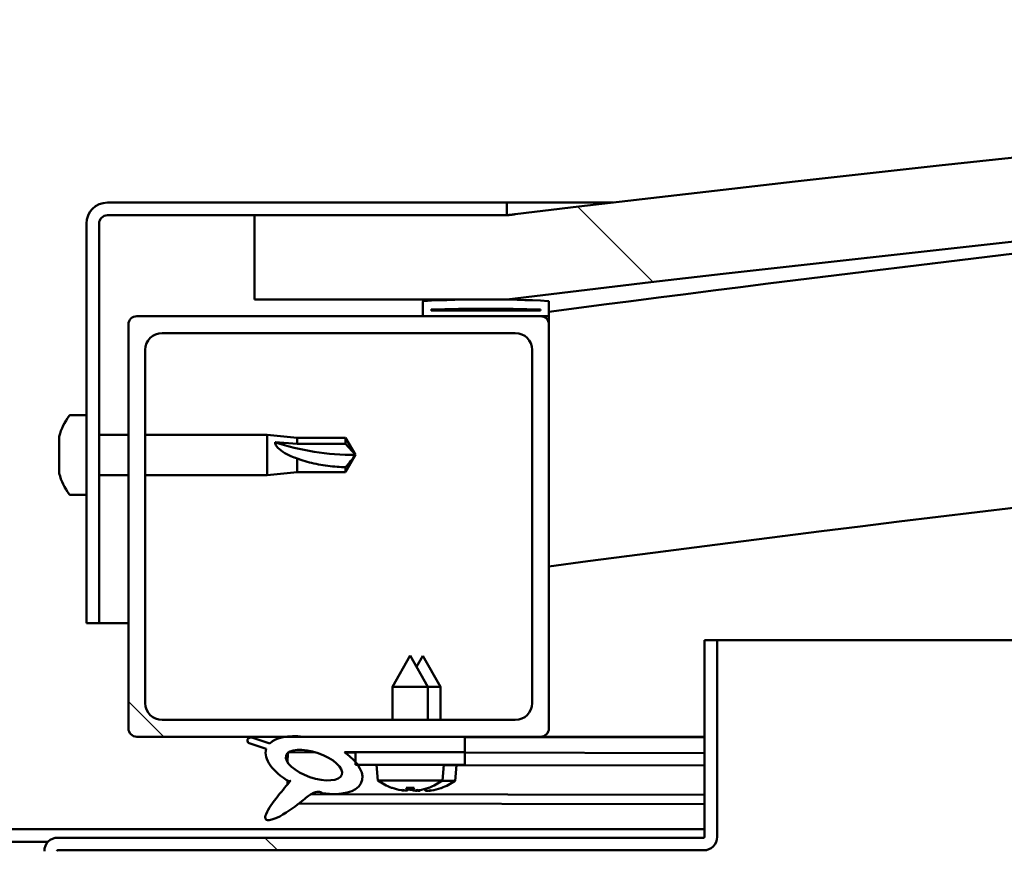
# Model space of a CAD drawing. Units: millimetres. Extents: x -6197 to 24198, y 3199 to 8837.
# Drawn here: x 6452 to 6569, y 7437 to 7535 of the extents above; entities that cross this region are included whole.
import ezdxf

# ---------------------------------------------------------------- set-up
doc = ezdxf.new("R2010")
doc.units = ezdxf.units.MM
doc.header["$LTSCALE"] = 25
doc.layers.add('Hatch (ISO)', color=7, linetype='Continuous', lineweight=18)
doc.layers.add('Visible (ISO)', color=7, linetype='Continuous', lineweight=50)
pattern_1 = [(135.00021045915, (0, 0), (-56.12639459178696, -56.12680692082017), [])]

msp = doc.modelspace()

# ---------------------------------------------------------------- hatches: boundary and pattern name
at = {"layer": 'Hatch (ISO)'}
h = msp.add_hatch(dxfattribs=at)
h.set_pattern_fill('ANSI31', color=256, scale=635, angle=90.00021045915, style=0)
h.set_pattern_definition(pattern_1)
edge = h.paths.add_edge_path()
edge.add_line((6480.137407149429, 7502.156404786421), (6510.137407149429, 7502.156404786421))
edge.add_ellipse((7060.137407149476, 2935.323071453159), major_axis=(-550.0000000000457, 4566.833333333263), ratio=1, start_angle=346.26547855019766, end_angle=360, ccw=False)
edge.add_line((7610.137407149436, 7502.156404786433), (7640.137407149476, 7502.156404786431))
edge.add_line((7640.137407149477, 7502.156404786431), (7640.137407149445, 7512.156404786233))
edge.add_line((7640.137407149445, 7512.156404786232), (7610.137407149438, 7512.156404786429))
edge.add_ellipse((7060.137407149474, 2945.323071453177), major_axis=(549.9999999999637, 4566.833333333256), ratio=1, start_angle=0, end_angle=13.73452144980234)
edge.add_line((6510.137407149436, 7512.156404786422), (6480.137407149437, 7512.156404786422))
edge.add_line((6480.137407149437, 7512.156404786421), (6480.137407149429, 7502.156404786421))
h = msp.add_hatch(dxfattribs=at)
h.set_pattern_fill('ANSI31', color=256, scale=635, angle=105.00024553567, style=0)
h.set_pattern_definition([(150.00024553567, (0, 0), (-39.68720541755146, -68.74093650180419), [])])
edge = h.paths.add_edge_path()
edge.add_line((6510.137407149705, 7513.65640478675), (6462.637407149705, 7513.656404786753))
edge.add_ellipse((6462.637407149705, 7511.156404786753), major_axis=(1.443289932012704e-13, 2.5), ratio=1, start_angle=4.732665366017713e-12, end_angle=90.00000000000006)
edge.add_line((6460.137407149705, 7511.156404786753), (6460.137407149703, 7463.656404786753))
edge.add_line((6460.137407149703, 7463.656404786754), (6461.637407149702, 7463.656404786754))
edge.add_line((6461.637407149702, 7463.656404786753), (6461.637407149705, 7511.156404786754))
edge.add_ellipse((6462.637407149705, 7511.156404786753), major_axis=(-0.9999999999999996, 5.88973314563645e-14), ratio=1, start_angle=269.9999999999998, end_angle=359.99999999996675, ccw=False)
edge.add_line((6462.637407149705, 7512.156404786753), (6480.137407149438, 7512.156404786752))
edge.add_line((6480.137407149437, 7512.156404786752), (6510.137407149705, 7512.15640478675))
edge.add_line((6510.137407149706, 7512.15640478675), (6510.137407149705, 7513.65640478675))
h = msp.add_hatch(dxfattribs=at)
h.set_pattern_fill('ANSI31', color=256, scale=635, angle=14.999977780745, style=0)
h.set_pattern_definition([(59.99997778074501, (0, 0), (-68.7407510346056, 39.6875266576083), [])])
edge = h.paths.add_edge_path()
edge.add_ellipse((6500.237407149951, 7500.256404786771), major_axis=(-0.1000000000000512, -6.455391776686278e-14), ratio=1, start_angle=3.724429531972951e-12, end_angle=89.99999999996302)
edge.add_line((6500.237407149951, 7500.15640478677), (6514.137407149699, 7500.156404786769))
edge.add_line((6514.137407149699, 7500.156404786769), (6515.037407149951, 7500.156404786769))
edge.add_ellipse((6515.037407149951, 7500.25640478677), major_axis=(-5.706546346577323e-15, -0.1000000000000704), ratio=1, start_angle=1.152124127813344e-10, end_angle=89.99999999996257)
edge.add_line((6515.137407149951, 7500.256404786769), (6515.137407149951, 7501.861567590205))
edge.add_ellipse((6515.037407149951, 7501.861567590205), major_axis=(0.1000000000000512, 5.119238366549217e-14), ratio=1, start_angle=1.138002465025565e-11, end_angle=86.98357553496528)
edge.add_ellipse((6507.637407149943, 7361.431404786767), major_axis=(7.405262222230165, 140.5300242525429), ratio=1, start_angle=0, end_angle=6.032848930038712)
edge.add_ellipse((6500.237407149951, 7501.861567590207), major_axis=(-0.005262222222194158, 0.09986144910473206), ratio=1, start_angle=0, end_angle=86.9835755349579)
edge.add_line((6500.13740714995, 7501.861567590207), (6500.13740714995, 7500.25640478677))
edge = h.paths.add_edge_path(flags=0)
edge.add_ellipse((6507.637407149939, 7289.741993225837), major_axis=(-6.499999999988002, 211.200000000014), ratio=1, start_angle=356.4743840136716, end_angle=360)
edge.add_line((6501.137407149952, 7500.941993225851), (6501.137407149952, 7500.84199322585))
edge.add_line((6501.137407149951, 7500.84199322585), (6514.137407149951, 7500.841993225851))
edge.add_line((6514.137407149951, 7500.841993225851), (6514.137407149952, 7500.94199322585))
edge = h.paths.add_edge_path()
edge.add_ellipse((7612.637407149944, 7361.4314047867), major_axis=(7.405262222230131, 140.5300242525477), ratio=1, start_angle=0, end_angle=6.032848930038546)
edge.add_ellipse((7605.237407149952, 7501.861567590143), major_axis=(-0.005262222222185279, 0.09986144910467903), ratio=1, start_angle=0, end_angle=86.98357553500206)
edge.add_line((7605.137407149952, 7501.861567590143), (7605.137407149952, 7500.256404786707))
edge.add_ellipse((7605.237407149952, 7500.256404786706), major_axis=(-0.1000000000000001, 4.662936703425661e-15), ratio=1, start_angle=0, end_angle=90.00000000000264)
edge.add_line((7605.237407149952, 7500.156404786707), (7606.137407149942, 7500.156404786707))
edge.add_line((7606.137407149942, 7500.156404786707), (7620.037407149952, 7500.156404786707))
edge.add_ellipse((7620.037407149951, 7500.256404786705), major_axis=(-5.756506382681435e-15, -0.09999999999999999), ratio=1, start_angle=7.361075754779163e-10, end_angle=90.00000000000331)
edge.add_line((7620.13740714995, 7500.256404786705), (7620.13740714995, 7501.861567590143))
edge.add_ellipse((7620.037407149952, 7501.861567590143), major_axis=(0.1000000000000093, -2.09832151654174e-15), ratio=1, start_angle=4.193243292041501e-11, end_angle=86.98357553507714)
edge = h.paths.add_edge_path(flags=0)
edge.add_ellipse((7612.637407149939, 7289.741993225775), major_axis=(-6.499999999987869, 211.2000000000124), ratio=1, start_angle=356.4743840136716, end_angle=360)
edge.add_line((7606.137407149951, 7500.941993225788), (7606.137407149951, 7500.841993225788))
edge.add_line((7606.137407149952, 7500.841993225788), (7619.137407149952, 7500.841993225788))
edge.add_line((7619.137407149951, 7500.841993225788), (7619.137407149951, 7500.941993225788))
h = msp.add_hatch(dxfattribs=at)
h.set_pattern_fill('ANSI31', color=256, scale=635, angle=90.00021045915, style=0)
h.set_pattern_definition(pattern_1)
edge = h.paths.add_edge_path()
edge.add_line((6466.137407149698, 7450.156404786772), (6483.761263670369, 7450.156404786771))
edge.add_line((6483.761263670369, 7450.156404786772), (6485.920196311972, 7450.156404786771))
edge.add_line((6485.920196311971, 7450.156404786771), (6505.137407149694, 7450.156404786771))
edge.add_line((6505.137407149694, 7450.156404786771), (6514.137407149698, 7450.15640478677))
edge.add_ellipse((6514.137407149698, 7451.156404786771), major_axis=(-6.239453398393333e-14, -0.9999999999999927), ratio=1, start_angle=1.526666247102488e-12, end_angle=89.9999999999995)
edge.add_line((6515.137407149698, 7451.156404786771), (6515.137407149701, 7499.156404786771))
edge.add_ellipse((6514.1374071497, 7499.15640478677), major_axis=(1.000000000000006, -5.029310301551986e-14), ratio=1, start_angle=1.511399584631463e-11, end_angle=89.99999999999984)
edge.add_line((6514.1374071497, 7500.15640478677), (6500.237407149951, 7500.156404786771))
edge.add_line((6500.237407149952, 7500.156404786771), (6466.137407149701, 7500.156404786772))
edge.add_ellipse((6466.1374071497, 7499.156404786772), major_axis=(7.122080702970293e-14, 0.9999999999999881), ratio=1, start_angle=0, end_angle=90)
edge.add_line((6465.1374071497, 7499.156404786772), (6465.137407149698, 7451.156404786772))
edge.add_ellipse((6466.137407149698, 7451.156404786772), major_axis=(-1.000000000000023, 3.586020369539338e-14), ratio=1, start_angle=1.221332997681991e-11, end_angle=90.00000000000206)
edge = h.paths.add_edge_path(flags=0)
edge.add_line((6469.1374071497, 7498.156404786772), (6511.1374071497, 7498.15640478677))
edge.add_ellipse((6511.1374071497, 7496.156404786771), major_axis=(1.203481758693675e-13, 2.00000000000001), ratio=1, start_angle=269.9999999999994, end_angle=359.99999999998715, ccw=False)
edge.add_line((6513.1374071497, 7496.156404786771), (6513.137407149698, 7454.156404786771))
edge.add_ellipse((6511.137407149698, 7454.15640478677), major_axis=(2.000000000000002, -1.071365218763277e-13), ratio=1, start_angle=270, end_angle=360.00000000000307, ccw=False)
edge.add_line((6511.137407149698, 7452.15640478677), (6469.137407149698, 7452.156404786771))
edge.add_ellipse((6469.137407149698, 7454.156404786772), major_axis=(-1.247890679678683e-13, -2.000000000000012), ratio=1, start_angle=269.9999999999995, end_angle=360.0000000000036, ccw=False)
edge.add_line((6467.137407149698, 7454.156404786772), (6467.137407149702, 7496.156404786772))
edge.add_ellipse((6469.1374071497, 7496.156404786772), major_axis=(-2.000000000000002, 1.250111125727927e-13), ratio=1, start_angle=270.0000000000036, end_angle=360.0000000000036, ccw=False)
h = msp.add_hatch(dxfattribs=at)
h.set_pattern_fill('ANSI31', color=256, scale=635, angle=90.00021045915, style=0)
h.set_pattern_definition(pattern_1)
edge = h.paths.add_edge_path()
edge.add_line((6533.63740714994, 7461.656404786772), (6533.637407149939, 7438.256404786772))
edge.add_ellipse((6533.537407149938, 7438.256404786773), major_axis=(0.1000000000000068, -2.331801418620373e-13), ratio=1, start_angle=270.00000000004195, end_angle=359.99999999968577, ccw=False)
edge.add_line((6533.537407149938, 7438.156404786772), (6456.737407149938, 7438.156404786778))
edge.add_ellipse((6456.737407149939, 7436.556404786777), major_axis=(1.017852468976345e-13, 1.600000000000003), ratio=1, start_angle=2.559074296705544e-11, end_angle=89.99999999999984)
edge.add_line((6455.137407149939, 7436.556404786777), (6455.137407149937, 7408.156404786778))
edge.add_line((6455.137407149937, 7408.156404786779), (6456.637407149937, 7408.156404786779))
edge.add_line((6456.637407149938, 7408.156404786779), (6456.637407149939, 7436.556404786778))
edge.add_ellipse((6456.737407149939, 7436.556404786777), major_axis=(-0.099999999999989, -2.242650509742569e-15), ratio=1, start_angle=269.9999999999885, end_angle=359.9999999997341, ccw=False)
edge.add_line((6456.737407149939, 7436.656404786778), (6495.137407149948, 7436.656404786776))
edge.add_line((6495.137407149948, 7436.656404786776), (6515.137407149948, 7436.656404786774))
edge.add_line((6515.137407149948, 7436.656404786774), (6533.537407149939, 7436.656404786773))
edge.add_ellipse((6533.537407149938, 7438.256404786773), major_axis=(-2.528643960886278e-13, -1.600000000000014), ratio=1, start_angle=3.966151687785009e-12, end_angle=89.99999999999761)
edge.add_line((6535.137407149939, 7438.256404786772), (6535.13740714994, 7461.656404786772))
edge.add_line((6535.13740714994, 7461.656404786773), (6533.637407149939, 7461.656404786772))
h = msp.add_hatch(dxfattribs=at)
h.set_pattern_fill('ANSI31', color=256, scale=635, angle=-14.999977780745, style=0)
h.set_pattern_definition([(30.000022219255, (0, 0), (-39.6875266576083, 68.7407510346056), [])])
edge = h.paths.add_edge_path()
edge.add_line((6505.137407149694, 7448.307629301879), (6505.137407149694, 7450.156404786768))
edge.add_line((6505.137407149694, 7450.156404786769), (6485.92019631197, 7450.15640478677))
edge.add_ellipse((6487.204381254398, 7446.785280243548), major_axis=(5.67199892279227, -1.956636966798733), ratio=0.5, start_angle=112.6781694935821, end_angle=136.5276338630928)
edge.add_ellipse((6487.204381254398, 7446.785280243548), major_axis=(5.67199892279227, -1.956636966798733), ratio=0.5, start_angle=136.5276338630928, end_angle=165.9415193355609)
edge.add_line((6481.939913791894, 7449.37221127179), (6479.789410223563, 7450.085468305891))
edge.add_spline(control_points=[(6479.789410223563, 7450.085468305891), (6479.704660143349, 7450.074138416786), (6479.614089844106, 7450.056165437605), (6479.482926794752, 7450.008294786604), (6479.432006977684, 7449.983753737225), (6479.361457002471, 7449.929101071455), (6479.336955757091, 7449.903781727989), (6479.300322652486, 7449.845442897444), (6479.2887559807, 7449.814550681529), (6479.276207895423, 7449.738999826185), (6479.279511014635, 7449.695678675615), (6479.304423012803, 7449.5827737554), (6479.33808283911, 7449.511763486432), (6479.374746754974, 7449.449217673741)], knot_values=[-0.0970148054307101, -0.0970148054307101, -0.0970148054307101, -0.0970148054307101, -0.07134729523241376, -0.07134729523241376, -0.0551955242549773, -0.0551955242549773, -0.04465376702837914, -0.04465376702837914, -0.03459415049948417, -0.03459415049948417, -0.0217499408512207, -0.0217499408512207, 0, 0, 0, 0], degree=3, periodic=0)
edge.add_line((6479.374746754974, 7449.449217673741), (6481.521359603097, 7448.708712940011))
edge.add_ellipse((6487.204381254398, 7446.785280243548), major_axis=(5.671998922792242, -1.956636966798724), ratio=0.5000000000021433, start_angle=180.6681541635753, end_angle=249.2058033567867)
edge.add_spline(control_points=[(6484.276159595811, 7444.828643276743), (6484.313218286936, 7444.861308086639), (6484.349454090001, 7444.892196121578), (6484.376588529907, 7444.911249624564), (6484.381646853582, 7444.914456309688), (6484.386530098704, 7444.916619046538), (6484.387739325697, 7444.917066221635), (6484.389219595445, 7444.917316513089), (6484.389682988466, 7444.917355416417), (6484.390352339244, 7444.917270970715), (6484.390591265833, 7444.917210172201), (6484.390987718848, 7444.917014150605), (6484.391145486911, 7444.916897492415), (6484.391428147845, 7444.916581651547), (6484.391535298917, 7444.916386411249), (6484.391725715061, 7444.915845467508), (6484.391761260771, 7444.915479757081), (6484.391747515756, 7444.914220313328), (6484.391465355363, 7444.913079012394), (6484.388672639049, 7444.905371511181), (6484.381200158869, 7444.893965989569), (6484.352654583176, 7444.854533110731), (6484.322533225619, 7444.817307987327), (6484.180186015491, 7444.644209247806), (6483.965406545496, 7444.396883342669), (6483.233058382627, 7443.531131113913), (6482.572639517177, 7442.730954832142), (6481.857582605306, 7441.667523336366), (6481.627908239397, 7441.289881078914), (6481.461228428584, 7440.860447605014), (6481.422364982388, 7440.736839893246), (6481.405548544, 7440.569563466808), (6481.405592424732, 7440.513973550804), (6481.424082518347, 7440.427554598024), (6481.43629309189, 7440.394620911395), (6481.473028560892, 7440.336485765786), (6481.495903197331, 7440.312725717616), (6481.55846205076, 7440.268894082018), (6481.59877401555, 7440.253176717069), (6481.709482970268, 7440.227237508522), (6481.785776726835, 7440.226658079107), (6482.277923751304, 7440.267327434447), (6482.873224115592, 7440.562016787204), (6484.159820369032, 7441.231642343156), (6485.185771195501, 7442.03871766274), (6486.229836714653, 7442.87472370011), (6486.601924079489, 7443.183027530349), (6487.083604463288, 7443.475636264532), (6487.229407746173, 7443.544083075015), (6487.49579479969, 7443.616229434263), (6487.61899548778, 7443.627251591024), (6487.899767099364, 7443.594712944257), (6488.056445279451, 7443.540973438535), (6488.229757341584, 7443.450374867723)], knot_values=[-0.6137988349323209, -0.6137988349323209, -0.6137988349323209, -0.6137988349323209, -0.6030876565353593, -0.6030876565353593, -0.6003824149838092, -0.6003824149838092, -0.5995620801285686, -0.5995620801285686, -0.5992318632780597, -0.5992318632780597, -0.5990463121827876, -0.5990463121827876, -0.5988939191924051, -0.5988939191924051, -0.5987224409206822, -0.5987224409206822, -0.5984556624144547, -0.5984556624144547, -0.5977582908135775, -0.5977582908135775, -0.5942329159970012, -0.5942329159970012, -0.5872692399458709, -0.5872692399458709, -0.5540675019846022, -0.5540675019846022, -0.4958802034698462, -0.4958802034698462, -0.4699112968035476, -0.4699112968035476, -0.4613201209614312, -0.4613201209614312, -0.4573465069392235, -0.4573465069392235, -0.4547217945179737, -0.4547217945179737, -0.4522123517734589, -0.4522123517734589, -0.4490189529449136, -0.4490189529449136, -0.4437208502360971, -0.4437208502360971, -0.4120816894438665, -0.4120816894438665, -0.2780809704557415, -0.2780809704557415, -0.1643392691905494, -0.1643392691905494, -0.1080740187139032, -0.1080740187139032, -0.05866911855716699, -0.05866911855716699, 0, 0, 0, 0], degree=3, periodic=0)
edge.add_ellipse((6487.204381254398, 7446.785280243548), major_axis=(5.671998922949244, -1.956636966852883), ratio=0.4999999999843128, start_angle=290.0481184309105, end_angle=394.9745527425718)
edge.add_ellipse((6487.204381254398, 7446.785280243548), major_axis=(5.671998922949244, -1.956636966852883), ratio=0.4999999999843128, start_angle=34.97455274257182, end_angle=40.79812009895362)
edge.add_ellipse((6487.204381254398, 7446.785280243548), major_axis=(5.671998922949244, -1.956636966852883), ratio=0.4999999999843128, start_angle=40.79812009895362, end_angle=60.82422066879857)
edge.add_line((6490.823624928144, 7448.30762930188), (6492.137407149716, 7448.30762930188))
edge.add_line((6492.137407149717, 7448.30762930188), (6505.137407149695, 7448.307629301879))
edge = h.paths.add_edge_path(flags=0)
edge.add_ellipse((6487.204381254398, 7446.785280243548), major_axis=(-3.308666038295492, 1.141371563965928), ratio=0.4285714285714286, start_angle=0, end_angle=360)
h = msp.add_hatch(dxfattribs=at)
h.set_pattern_fill('ANSI31', color=256, scale=635, style=0)
h.set_pattern_definition([(45, (0, 0), (-56.12660075668222, 56.12660075668222), [])])
h.paths.add_polyline_path([(6505.137407149714, 7446.807629301878), (6505.137407149714, 7448.307629301878), (6492.137407149716, 7448.307629301879), (6492.137407149716, 7447.157103827572), (6492.137407149716, 7446.807629301878), (6492.412839680843, 7446.807629301878)])

# ---------------------------------------------------------------- linework, layer by layer
at = {"layer": 'Visible (ISO)'}
for p, q in [((6510.137407149714, 7513.656404786751), (6462.637407149705, 7513.656404786754)), ((6510.137407149728, 7513.656404786729), (6522.738812065563, 7513.656404786729)), ((6510.137407149714, 7512.15640478675), (6510.137407149714, 7513.65640478675)), ((6462.637407149705, 7512.156404786753), (6510.137407149714, 7512.15640478675)), ((6510.137407149749, 7512.156404786679), (6480.137407149743, 7512.156404786673)), ((6480.137407149743, 7512.156404786672), (6480.137407149735, 7502.156404786671)), ((6460.137407149705, 7511.156404786754), (6460.137407149702, 7463.656404786746)), ((6461.637407149703, 7463.656404786746), (6461.637407149706, 7511.156404786753)), ((6480.137407149736, 7502.156404786671), (6510.137407149742, 7502.156404786671)), ((6500.137407149715, 7501.861567590207), (6500.137407149715, 7500.256404786771)), ((6515.137407149718, 7500.256404786769), (6515.137407149718, 7501.861567590205)), ((6501.137407149715, 7500.841993225851), (6501.137407149715, 7500.941993225852)), ((6514.137407154006, 7500.941993225808), (6501.137407149728, 7500.941993225808)), ((6514.137407149717, 7500.841993225851), (6501.137407149715, 7500.841993225851)), ((6514.137407149717, 7500.941993225851), (6514.137407149717, 7500.84199322585)), ((6514.137407149715, 7500.156404786769), (6466.137407149705, 7500.156404786771)), ((6500.237407149714, 7500.15640478677), (6515.037407149717, 7500.156404786768)), ((6515.137407149988, 7500.156404786727), (6515.037407149732, 7500.156404786727)), ((6515.137407149718, 7500.256404786911), (6515.137407149718, 7499.156404786911)), ((6465.137407149705, 7499.156404786772), (6465.137407149702, 7451.156404786765)), ((6515.137407149712, 7451.156404786762), (6515.137407149715, 7499.156404786769)), ((6469.137407149705, 7498.156404786772), (6511.137407149714, 7498.15640478677)), ((6467.137407149703, 7454.156404786766), (6467.137407149705, 7496.156404786772)), ((6513.137407149714, 7496.156404786769), (6513.137407149713, 7454.156404786762)), ((6458.251990825578, 7488.406404786656), (6460.137407149705, 7488.406404786656)), ((6456.897609385133, 7485.256259731809), (6456.897609385133, 7485.862534959608)), ((6461.637407149712, 7486.056404786656), (6465.137407149708, 7486.056404786656)), ((6467.137407149708, 7486.056404786656), (6481.637407149703, 7486.056404786655)), ((6481.637407149704, 7481.256404786654), (6481.637407149704, 7486.056404786654)), ((6485.207407149705, 7485.706404786655), (6481.637407149703, 7486.056404786656)), ((6485.207407149705, 7484.998893118547), (6485.207407149705, 7485.706404786653)), ((6485.207407149705, 7485.706404786655), (6490.953839097865, 7485.706404786654)), ((6490.953839097865, 7484.998893118546), (6490.953839097865, 7485.706404786653)), ((6492.137407149704, 7483.656404786654), (6490.953839097865, 7485.706404786653)), ((6456.897609385133, 7485.256259730587), (6456.897609385133, 7485.234082230908)), ((6456.897609385133, 7485.144669856958), (6456.897609385133, 7485.234082230908)), ((6456.897609385133, 7484.93235273803), (6456.897609385133, 7485.144669856959)), ((6456.897609385132, 7485.144669856959), (6456.910226932066, 7485.144669856959)), ((6456.897609385133, 7483.140807318056), (6456.897609385133, 7484.932352751923)), ((6482.563852438078, 7485.16861771707), (6485.207407149705, 7484.998893118547)), ((6485.207407149705, 7484.998893118547), (6490.953839097865, 7484.998893118547)), ((6490.953839097865, 7484.998893118546), (6492.137407149704, 7483.656404786654)), ((6456.897609385133, 7482.740535864196), (6456.897609385133, 7483.14080731845)), ((6485.207407149705, 7481.606404786654), (6485.207407149705, 7483.239055390814)), ((6492.137407149704, 7483.656404786654), (6490.953839097864, 7481.606404786654)), ((6456.897609385133, 7482.740535864195), (6456.897609385133, 7482.735781542228)), ((6456.897609385133, 7481.540952372903), (6456.897609385133, 7482.735781532203)), ((6490.953839097865, 7481.606404786654), (6490.953839097865, 7482.197791397009)), ((6456.897609385133, 7481.540952374518), (6456.897609385133, 7481.459833590854)), ((6456.897609385133, 7481.450274613705), (6456.897609385133, 7481.459833566935)), ((6461.637407149711, 7481.256404786655), (6465.137407149708, 7481.256404786655)), ((6467.137407149708, 7481.256404786655), (6481.637407149704, 7481.256404786654)), ((6485.207407149705, 7481.606404786654), (6481.637407149704, 7481.256404786654)), ((6485.207407149705, 7481.606404786654), (6490.953839097865, 7481.606404786654)), ((6458.251990825577, 7478.906404786656), (6460.137407149703, 7478.906404786656)), ((6460.137407149702, 7463.656404786746), (6461.637407149702, 7463.656404786746)), ((6465.137407149593, 7463.656404786722), (6461.637407149718, 7463.656404786722)), ((6533.637407149939, 7461.656404786772), (6533.637407149939, 7438.256404786773)), ((6535.13740714994, 7461.656404786773), (6533.63740714994, 7461.656404786772)), ((6535.137407149913, 7461.656404786734), (7131.585024722122, 7461.656404786696)), ((6535.137407149939, 7438.256404786774), (6535.13740714994, 7461.656404786773)), ((6498.637407149718, 7459.807629301878), (6496.537407149718, 7456.107629301878)), ((6498.637407149718, 7459.807629301878), (6500.737407149719, 7456.107629301878)), ((6500.15621600265, 7459.779206616822), (6499.403331692877, 7458.458143202274)), ((6500.15621600265, 7459.779206616822), (6502.249670215687, 7456.075499088153)), ((6500.737407149719, 7456.107629301878), (6496.537407149717, 7456.107629301878)), ((6496.537407149717, 7452.156404786771), (6496.537407149717, 7456.107629301878)), ((6500.737407149719, 7452.156404786773), (6500.737407149719, 7456.107629301877)), ((6502.249670215687, 7456.075499088154), (6500.73740714981, 7456.078173142892)), ((6502.242740288661, 7452.156404786859), (6502.249670215686, 7456.075499088153)), ((6511.137407149712, 7452.156404786763), (6469.137407149703, 7452.156404786765)), ((6466.137407149702, 7450.156404786765), (6514.137407149712, 7450.156404786762)), ((6479.374746754988, 7449.449217673741), (6481.521359603113, 7448.708712940011)), ((6481.939913791908, 7449.372211271791), (6479.789410223579, 7450.085468305891)), ((6505.137407149714, 7450.15640478677), (6485.920196311989, 7450.156404786771)), ((6505.137407149714, 7448.307629301879), (6505.137407149714, 7450.156404786769)), ((6505.137407149793, 7450.119159036829), (6533.637407149924, 7450.06876399527)), ((6533.637407149678, 7450.156404786721), (6514.137407149728, 7450.156404786723)), ((6526.123268731712, 7450.156404786722), (6533.637407149927, 7450.143117933464)), ((6484.070285549834, 7448.197086318043), (6484.068352413816, 7447.103836371206)), ((6484.206452822697, 7448.30739176037), (6487.388753546171, 7448.301764666433)), ((6490.823624928161, 7448.30762930188), (6505.137407149713, 7448.30762930188)), ((6490.840911595341, 7448.295660398069), (6492.137407149813, 7448.293367873602)), ((6505.137407149717, 7448.307629301877), (6492.137407149716, 7448.307629301878)), ((6492.137407149716, 7448.307629301878), (6492.137407149716, 7446.807629301878)), ((6505.137407149717, 7446.807629301878), (6505.137407149718, 7448.307629301878)), ((6505.137407149803, 7448.270380661662), (6533.637407149909, 7448.219985620104)), ((6505.137407149814, 7448.270380661662), (6533.637407149925, 7448.219985620104)), ((6492.137407149716, 7446.807629301878), (6505.137407149718, 7446.807629301878)), ((6494.798870533786, 7444.962094376994), (6494.637407149718, 7446.807629301876)), ((6502.47594376565, 7444.962094376994), (6502.637407149718, 7446.807629301876)), ((6502.634535309094, 7446.774804012444), (6533.637407149909, 7446.719983275082)), ((6503.968496084995, 7444.926907430115), (6504.133222573268, 7446.772153963079)), ((6484.064549474998, 7444.953153428054), (6484.063766359757, 7444.510276833558)), ((6502.47594376565, 7444.962094376995), (6494.798870533786, 7444.962094376995)), ((6503.968496084996, 7444.926907430116), (6502.431175587149, 7444.929625792585)), ((6486.853943701418, 7443.334875152405), (6533.637407149925, 7443.252150430135)), ((6496.496966452085, 7444.082765422724), (6496.514463326125, 7444.082765422724)), ((6497.927597371912, 7443.774142598984), (6497.929333156861, 7443.793982711717)), ((6498.165193105004, 7444.082765422724), (6499.109621194433, 7444.082765422724)), ((6498.334198445712, 7443.792486938803), (6498.359594522321, 7444.082765422724)), ((6498.940615853724, 7443.792486938803), (6498.915219777115, 7444.082765422724)), ((6499.347216927523, 7443.774142598984), (6499.345481142575, 7443.793982711717)), ((6499.418056212925, 7443.747000096904), (6499.419827077325, 7443.766837109328)), ((6499.824689088341, 7443.764625438012), (6499.830217862961, 7443.826558113836)), ((6500.431105548313, 7443.763553143882), (6500.413459877113, 7443.969436429832)), ((6500.760350973314, 7444.082765422724), (6500.777847847351, 7444.082765422724)), ((6500.83767354918, 7443.744489862705), (6500.835972849112, 7443.764333013714)), ((6502.251351106305, 7444.05061343773), (6502.268847952989, 7444.050582498982)), ((6485.411719851277, 7442.222177478278), (6533.637407149926, 7442.136902547906)), ((6336.637407149984, 7439.156404786751), (6533.637407149875, 7439.15640478674)), ((6414.699302153904, 7437.656404786747), (6455.575512146025, 7437.656404786744)), ((6533.537407149937, 7438.156404786773), (6456.737407149938, 7438.156404786778)), ((6456.737407149938, 7436.656404786779), (6533.537407149937, 7436.656404786773))]:
    msp.add_line(p, q, dxfattribs=at)
for centre, radius, start, end in [((7060.137407149692, 2945.323071452434), 4599.833333334276, 83.13273927509455, 96.86726072489674), ((7060.137407149693, 2935.323071452416), 4599.833333334244, 83.13273927509424, 96.8672607248964), ((7060.137407149542, 3363.069841385245), 4173.347222222281, 94.61975810807724, 97.50372329212502), ((6462.637407149705, 7511.156404786754), 2.500000000000458, 90, 180), ((6462.637407149705, 7511.156404786754), 1.000000000000183, 90, 180), ((7060.137407149611, 3363.069841384597), 4143.347222222931, 89.30433185300782, 97.55837038173036), ((6500.237407149713, 7501.861567590207), 0.1000000000000848, 93.01642446513164, 180), ((6507.637407149708, 7361.431404786748), 140.7250000000307, 86.98357553497748, 93.01642446501636), ((6515.037407149716, 7501.861567590206), 0.1000000000000723, 0, 86.98357553486836), ((6507.637407149703, 7289.741993225808), 211.3000000000582, 88.23719200683321, 91.76280799316173), ((6466.137407149705, 7499.156404786772), 1.000000000000198, 90, 180), ((6500.237407149713, 7500.256404786771), 0.1000000000000723, 180, 270), ((6514.137407149715, 7499.15640478677), 1.000000000000216, 0, 90), ((6515.037407149716, 7500.25640478677), 0.1000000000000915, 270, 0), ((6469.137407149705, 7496.156404786771), 2.000000000000422, 90, 180), ((6511.137407149714, 7496.15640478677), 2.000000000000429, 0, 90), ((6464.587407149703, 7483.656404786656), 7.999999999999696, 144.314665287343, 163.9923158558717), ((6458.251990825579, 7488.206404786657), 0.2000000000000417, 90, 144.3146652872373), ((6464.587407149703, 7483.656404786656), 7.999999999999693, 196.0076841441205, 215.6853347126481), ((6458.251990825577, 7479.106404786657), 0.2000000000000416, 215.6853347129694, 270), ((6469.137407149703, 7454.156404786765), 2.000000000000432, 180, 270), ((6511.137407149712, 7454.156404786763), 2.000000000000422, 270, 0), ((6466.137407149702, 7451.156404786765), 1.000000000000234, 180, 270), ((6514.137407149712, 7451.156404786762), 1.000000000000202, 270, 0), ((6498.637407149718, 7450.207629301877), 6.500000000000967, 233.8043716729646, 250.118472749561), ((6498.637407149718, 7450.207629301877), 6.500000000000847, 289.8815272504316, 306.1956283270308), ((6500.139240857294, 7450.179221624937), 6.500000000000091, 289.7802142616509, 306.0943153382433), ((6496.496966452086, 7444.288765422724), 0.2060000000000312, 250.1184727496019, 270), ((6500.777847847351, 7444.288765422724), 0.2060000000000295, 269.999999999753, 289.8815272503981), ((6502.269212211316, 7444.256582176933), 0.2060000000000021, 269.8986870114399, 289.7802142617076), ((6456.737407149939, 7436.556404786778), 1.600000000000002, 90, 180), ((6533.537407149938, 7438.256404786774), 0.1000000000000067, 270, 0), ((6533.537407149938, 7438.256404786774), 1.600000000000013, 270, 0), ((6456.737407149939, 7436.556404786778), 0.09999999999998892, 90, 180)]:
    msp.add_arc(centre, radius, start, end, dxfattribs=at)
for centre, major_axis, ratio, start_param, end_param in [((6492.137407149705, 7497.408724284091), (21.00000000000015, -2.099015405931936e-13), 0.6548723570208285, 4.23902430087195, 4.712388980384696), ((6487.204381254414, 7446.785280243548), (5.67199892279321, -1.956636966799146), 0.5000000000000283, 1.96660505278304, 2.896225878167419), ((6487.204381254414, 7446.785280243548), (5.671998922793187, -1.956636966799137), 0.5000000000021715, 3.153254143655075, 4.349461783653648), ((6487.204381254414, 7446.785280243548), (5.671998922950188, -1.956636966853296), 0.499999999984341, 5.062294655834041, 7.344768222809643), ((6498.556737058168, 7450.168626517591), (-2.822602683063779, 5.838034925462884), 0.9797490376073523, 2.35162380527804, 2.529770837111212), ((6496.929105404686, 7448.668238575346), (3.832197803674802, -4.252689120756228), 0.6649263958632177, 5.510895606115792, 5.58243296690909), ((6500.684570204956, 7448.668238575345), (-3.440508337834257, -4.575369618026987), 0.5548629453156131, 0.162803639961357, 0.234340996114665), ((6497.666092038731, 7443.449295307417), (-0.2249453311893157, -0.4518744395001165), 0.2995380947641014, 2.511352102493397, 2.574157452550885), ((6499.075851469778, 7450.168626517591), (-0.5745809219993231, -6.45907071190888), 0.1802656368075367, 5.95163325186854, 6.129780283701367), ((6500.058501925408, 7450.140361546057), (-2.812275198327252, 5.843016849730403), 0.9797490376073306, 2.413395311943477, 2.508693793216603), ((6498.198962829658, 7450.168626517591), (0.5745809219986767, -6.459070711908907), 0.1802656368074906, 0.1534050234780538, 0.3315520553110189), ((6500.34570889475, 7448.668238575345), (3.832197803673824, 4.252689120755887), 0.6649263958632537, 3.842344998499991, 3.913882354653201), ((6502.183678693219, 7448.636213420585), (-3.448593330413788, -4.569278805861005), 0.5548629453156141, 0.1943142509634725, 0.2343409961143337), ((6498.428219764024, 7448.642853999864), (3.82467201933173, -4.25945873430418), 0.6649263958617894, 5.537450681072119, 5.543969716950685), ((6499.608722260705, 7443.449295307417), (-0.2249453311892763, 0.4518744395001389), 0.2995380947640789, 0.5674352010391619, 0.6302406359370138), ((6496.59024409448, 7448.668238575345), (3.440508337834631, -4.57536961802742), 0.55486294531556, 6.048844306424945, 6.120381667218436), ((6498.428219764044, 7448.642853999836), (3.824672019284515, -4.259458734284229), 0.6649263958637225, 5.558997132402869, 5.58243296696908), ((6499.155976879193, 7443.422615718502), (-0.2257440039275742, -0.4514759747629077), 0.2995380947640807, 2.511352102499153, 2.574157452547301), ((6498.718077241268, 7450.168626517591), (-2.822602683062972, -5.83803492546356), 0.9797490376073584, 0.6118218164784235, 0.7899688483115508), ((6500.577615525465, 7450.139443624955), (-0.5860012387519455, -6.458044614709201), 0.1802656368075332, 6.093309945257174, 6.129780283701509), ((6499.700728256224, 7450.140994178299), (0.5631588087102406, -6.460076613595887), 0.1802656368074913, 0.1534050234778146, 0.3130029409893025), ((6501.844817912771, 7448.636812610166), (3.839711605955255, 4.245906210381646), 0.6649263958632645, 3.842344998500003, 3.913882354653252), ((6501.098604064165, 7443.41918067367), (-0.224145955116551, 0.4522714913658139), 0.2995380947640767, 0.5674352010390376, 0.6302406359346389), ((6498.089358983589, 7448.643453189425), (3.432412587849341, -4.581446124429895), 0.5548629453155605, 6.048844306424773, 6.120381667218254), ((6500.219841856279, 7450.140076257196), (-2.832921342381246, -5.833034747473938), 0.9797490376073098, 0.6118218164775229, 0.7899688483106972)]:
    msp.add_ellipse(centre, major_axis=major_axis, ratio=ratio, start_param=start_param, end_param=end_param, dxfattribs=at)
msp.add_ellipse((6487.204381254414, 7446.785280243548), major_axis=(-3.308666038296042, 1.141371563966169), ratio=0.4285714285714527, dxfattribs=at)
for points, knots in [([(6510.142013987056, 7512.160868753173), (6510.181263728098, 7512.164519201), (6510.249684770984, 7512.171789924294), (6510.491899747583, 7512.199558706673), (6510.674401118922, 7512.221226059885), (6510.929796861368, 7512.251763032246), (6511.0126945777, 7512.261735621819), (6511.089941354156, 7512.271021062872), (6511.108077911435, 7512.273201512243), (6511.128634108352, 7512.275672649334), (6511.130405183814, 7512.275885555946), (6511.132516346987, 7512.276139344324), (6511.13285069103, 7512.276179536649), (6511.133387228018, 7512.276244035027), (6511.133616707605, 7512.276271621293), (6511.13380043458, 7512.27629370752), (6511.133843041448, 7512.276298829388), (6511.133787965407, 7512.276292208574), (6511.133769988985, 7512.276290047587), (6511.133700510178, 7512.276281695385), (6511.133646417184, 7512.276275192746), (6511.13351724817, 7512.276259665044), (6511.133465986347, 7512.276253502744), (6511.133291834051, 7512.276232567493), (6511.13314732831, 7512.276215196119), (6511.132400379385, 7512.276125403593), (6511.131726333615, 7512.276044374799), (6511.129808799217, 7512.275813862564), (6511.128534258413, 7512.275660645869), (6511.124717790988, 7512.275201854286), (6511.122173154307, 7512.274895951997), (6511.11454026408, 7512.273978361254), (6511.109451564324, 7512.273366612689), (6511.094185664124, 7512.271531365042), (6511.084008373814, 7512.270307829274), (6511.043299287334, 7512.265413557142), (6511.012767493093, 7512.261742544922), (6510.890640500372, 7512.24705727578), (6510.799045586172, 7512.236040568226), (6510.517434958895, 7512.202160858021), (6510.32742033981, 7512.179288751719), (6510.137407149738, 7512.156404786636)], [0.2850978187398117, 0.2850978187398117, 0.2850978187398117, 0.2850978187398117, 0.4926589732663984, 0.4926589732663984, 0.7418640247287762, 0.7418640247287762, 0.9284699110426162, 0.9284699110426162, 0.9983828846064671, 0.9983828846064671, 1.004937042777234, 1.004937042777234, 1.006165947364136, 1.006165947364136, 1.006934748374945, 1.006934748374945, 1.007127094876495, 1.007127094876495, 1.007175243363085, 1.007175243363085, 1.00722385979261, 1.00722385979261, 1.007248052663278, 1.007248052663278, 1.007297074430707, 1.007297074430707, 1.007494081736486, 1.007494081736486, 1.007878820484765, 1.007878820484765, 1.008647664086586, 1.008647664086586, 1.010185258601791, 1.010185258601791, 1.013260429503667, 1.013260429503667, 1.022485936581352, 1.022485936581352, 1.050162454367731, 1.050162454367731, 1.107578323033658, 1.107578323033658, 1.107578323033658, 1.107578323033658]), ([(6456.89760938465, 7485.256259730587), (6456.903084468928, 7485.238937288129), (6456.907114990276, 7485.212860311887), (6456.911218385168, 7485.141326063851), (6456.910525295529, 7485.0932873883), (6456.905410854571, 7485.009460482199), (6456.902099323109, 7484.971681239287), (6456.897609378241, 7484.932352738028)], [0.1743870171131019, 0.1743870171131019, 0.1743870171131019, 0.1743870171131019, 0.1889679699106119, 0.1889679699106119, 0.2058632260685125, 0.2058632260685125, 0.2173785165667737, 0.2173785165667737, 0.2173785165667737, 0.2173785165667737]), ([(6485.207407149705, 7483.239055390814), (6484.949058597736, 7483.323014457093), (6484.695904698053, 7483.416822266264), (6484.117610188287, 7483.665317630077), (6483.796605088553, 7483.828321580576), (6483.219350445084, 7484.209342626164), (6482.919201175411, 7484.455598074684), (6482.691363923408, 7484.776782393751), (6482.644268762658, 7484.857429766896), (6482.580316152332, 7485.01819129307), (6482.563852438079, 7485.098292053916), (6482.563852438079, 7485.168617717069)], [0.9722953837341205, 0.9722953837341205, 0.9722953837341205, 0.9722953837341205, 1.054542974313117, 1.054542974313117, 1.16457037978678, 1.16457037978678, 1.262055374893299, 1.262055374893299, 1.289972003399553, 1.289972003399553, 1.317888631905806, 1.317888631905806, 1.317888631905806, 1.317888631905806]), ([(6456.89760938465, 7483.14080731845), (6456.903084468927, 7483.092343153972), (6456.907114990276, 7483.040031515187), (6456.911218385168, 7482.930523778285), (6456.910525295529, 7482.873840162461), (6456.905410854571, 7482.794025580475), (6456.902099323109, 7482.762978697623), (6456.897609378241, 7482.735781542228)], [0.1743870171131494, 0.1743870171131494, 0.1743870171131494, 0.1743870171131494, 0.1889679699106174, 0.1889679699106174, 0.2058632260685186, 0.2058632260685186, 0.217378516566744, 0.217378516566744, 0.217378516566744, 0.217378516566744]), ([(6490.953839097865, 7482.197791397009), (6490.61978559288, 7482.211048885373), (6490.282669329116, 7482.23022316024), (6489.201938819486, 7482.313094045841), (6488.455231565597, 7482.402448104242), (6487.000248366247, 7482.668427010939), (6486.295180209218, 7482.843693442718), (6485.486394852125, 7483.129647346066), (6485.345901626552, 7483.182772128285), (6485.207407149705, 7483.239055390814)], [1.029609543932334, 1.029609543932334, 1.029609543932334, 1.029609543932334, 1.126646810456763, 1.126646810456763, 1.339941461574002, 1.339941461574002, 1.553236112691241, 1.553236112691241, 1.598817055196266, 1.598817055196266, 1.598817055196266, 1.598817055196266]), ([(6456.89760938465, 7481.540952374518), (6456.903084468927, 7481.509810652499), (6456.907114990276, 7481.483575989956), (6456.911218385168, 7481.445602501089), (6456.910525295529, 7481.436957560815), (6456.905410854571, 7481.440969884931), (6456.902099323109, 7481.447702244992), (6456.897609378241, 7481.459833590854)], [0.1743870171131386, 0.1743870171131386, 0.1743870171131386, 0.1743870171131386, 0.1889679699106129, 0.1889679699106129, 0.2058632260685136, 0.2058632260685136, 0.2173785165667402, 0.2173785165667402, 0.2173785165667402, 0.2173785165667402]), ([(6479.789410223579, 7450.085468305891), (6479.704660143364, 7450.074138416786), (6479.614089844121, 7450.056165437606), (6479.482926794767, 7450.008294786604), (6479.4320069777, 7449.983753737226), (6479.361457002487, 7449.929101071455), (6479.336955757107, 7449.90378172799), (6479.300322652502, 7449.845442897445), (6479.288755980716, 7449.81455068153), (6479.276207895438, 7449.738999826186), (6479.27951101465, 7449.695678675615), (6479.304423012819, 7449.582773755401), (6479.338082839125, 7449.511763486433), (6479.374746754988, 7449.449217673742)], [-0.0970148054307101, -0.0970148054307101, -0.0970148054307101, -0.0970148054307101, -0.07134729523241376, -0.07134729523241376, -0.0551955242549773, -0.0551955242549773, -0.04465376702837914, -0.04465376702837914, -0.03459415049948417, -0.03459415049948417, -0.0217499408512207, -0.0217499408512207, 0, 0, 0, 0]), ([(6484.276159595826, 7444.828643276742), (6484.31321828695, 7444.861308086638), (6484.349454090016, 7444.892196121577), (6484.376588529923, 7444.911249624563), (6484.381646853597, 7444.914456309688), (6484.386530098719, 7444.916619046538), (6484.387739325713, 7444.917066221635), (6484.389219595461, 7444.917316513088), (6484.389682988482, 7444.917355416417), (6484.390352339259, 7444.917270970715), (6484.390591265849, 7444.917210172201), (6484.390987718863, 7444.917014150605), (6484.391145486927, 7444.916897492414), (6484.391428147861, 7444.916581651546), (6484.391535298933, 7444.916386411249), (6484.391725715077, 7444.915845467508), (6484.391761260787, 7444.915479757081), (6484.39174751577, 7444.914220313328), (6484.391465355378, 7444.913079012393), (6484.388672639066, 7444.905371511181), (6484.381200158887, 7444.893965989568), (6484.352654583193, 7444.854533110731), (6484.322533225634, 7444.817307987326), (6484.180186015507, 7444.644209247806), (6483.965406545512, 7444.396883342668), (6483.233058382643, 7443.531131113913), (6482.572639517193, 7442.730954832141), (6481.857582605321, 7441.667523336365), (6481.627908239412, 7441.289881078913), (6481.461228428599, 7440.860447605012), (6481.422364982403, 7440.736839893245), (6481.405548544015, 7440.569563466806), (6481.405592424746, 7440.513973550802), (6481.424082518362, 7440.427554598022), (6481.436293091904, 7440.394620911394), (6481.473028560907, 7440.336485765784), (6481.495903197346, 7440.312725717614), (6481.558462050775, 7440.268894082016), (6481.598774015564, 7440.253176717069), (6481.709482970284, 7440.22723750852), (6481.785776726851, 7440.226658079105), (6482.277923751319, 7440.267327434446), (6482.873224115608, 7440.562016787202), (6484.159820369047, 7441.231642343154), (6485.185771195516, 7442.03871766274), (6486.229836714669, 7442.874723700109), (6486.601924079507, 7443.183027530347), (6487.083604463304, 7443.475636264531), (6487.229407746189, 7443.544083075014), (6487.495794799706, 7443.616229434263), (6487.618995487795, 7443.627251591024), (6487.899767099381, 7443.594712944257), (6488.056445279467, 7443.540973438534), (6488.229757341601, 7443.450374867723)], [-0.6137988349323209, -0.6137988349323209, -0.6137988349323209, -0.6137988349323209, -0.6030876565353593, -0.6030876565353593, -0.6003824149838092, -0.6003824149838092, -0.5995620801285686, -0.5995620801285686, -0.5992318632780597, -0.5992318632780597, -0.5990463121827876, -0.5990463121827876, -0.5988939191924051, -0.5988939191924051, -0.5987224409206822, -0.5987224409206822, -0.5984556624144547, -0.5984556624144547, -0.5977582908135775, -0.5977582908135775, -0.5942329159970012, -0.5942329159970012, -0.5872692399458709, -0.5872692399458709, -0.5540675019846022, -0.5540675019846022, -0.4958802034698462, -0.4958802034698462, -0.4699112968035476, -0.4699112968035476, -0.4613201209614312, -0.4613201209614312, -0.4573465069392235, -0.4573465069392235, -0.4547217945179737, -0.4547217945179737, -0.4522123517734589, -0.4522123517734589, -0.4490189529449136, -0.4490189529449136, -0.4437208502360971, -0.4437208502360971, -0.4120816894438665, -0.4120816894438665, -0.2780809704557415, -0.2780809704557415, -0.1643392691905494, -0.1643392691905494, -0.1080740187139032, -0.1080740187139032, -0.05866911855716699, -0.05866911855716699, 0, 0, 0, 0]), ([(6497.927591345485, 7443.774648744708), (6497.927612799336, 7443.774450636675), (6497.927612055205, 7443.774256626215), (6497.927195487075, 7443.770739701918), (6497.919655125547, 7443.768301241034), (6497.889739012374, 7443.766312691973), (6497.86736173394, 7443.766762666375), (6497.815763751596, 7443.769983727377), (6497.783034707328, 7443.772987011691), (6497.711459945992, 7443.781349348705), (6497.672616367767, 7443.786708395593), (6497.618575386856, 7443.795099713134), (6497.600315342917, 7443.798086965355), (6497.582099915209, 7443.801234874941)], [0.02178240223310542, 0.02178240223310542, 0.02178240223310542, 0.02178240223310542, 0.02240782833819129, 0.02240782833819129, 0.03336566928589951, 0.03336566928589951, 0.04432351023360773, 0.04432351023360773, 0.05536277883523075, 0.05536277883523075, 0.06640204743685377, 0.06640204743685377, 0.07177153661020716, 0.07177153661020716, 0.07177153661020716, 0.07177153661020716]), ([(6498.330100971266, 7443.801234874941), (6498.336202273314, 7443.79498170399), (6498.335600077744, 7443.788775289588), (6498.318366878818, 7443.778402354624), (6498.301730410145, 7443.774235686359), (6498.259451788701, 7443.768765722655), (6498.231208153175, 7443.767054865248), (6498.165996941271, 7443.766551876169), (6498.129029135526, 7443.767759761194), (6498.074531533903, 7443.771218864413), (6498.054872363113, 7443.772763016863), (6498.03497653798, 7443.774648737653)], [0, 0, 0, 0, 0.01116715502455618, 0.01116715502455618, 0.02233431004911237, 0.02233431004911237, 0.03329353249850406, 0.03329353249850406, 0.04425275494789575, 0.04425275494789575, 0.04996652308456754, 0.04996652308456754, 0.04996652308456754, 0.04996652308456754]), ([(6499.239837789074, 7443.774648744708), (6499.237747595186, 7443.774450636675), (6499.235664022687, 7443.774256626215), (6499.197215894584, 7443.770739701918), (6499.15835985035, 7443.768301241034), (6499.086782546284, 7443.766312691973), (6499.054061922851, 7443.766762666375), (6499.002065406185, 7443.769983727377), (6498.979395200289, 7443.772987011691), (6498.94897935495, 7443.781349348705), (6498.94122868102, 7443.786708395593), (6498.940336946082, 7443.795099713134), (6498.941641870926, 7443.798086965354), (6498.94471332817, 7443.801234874941)], [0.0217824022331081, 0.0217824022331081, 0.0217824022331081, 0.0217824022331081, 0.02240782833819124, 0.02240782833819124, 0.03336566928589946, 0.03336566928589946, 0.04432351023360769, 0.04432351023360769, 0.05536277883523068, 0.05536277883523068, 0.06640204743685368, 0.06640204743685368, 0.071771536610208, 0.071771536610208, 0.071771536610208, 0.071771536610208]), ([(6499.418051081498, 7443.747506252493), (6499.418072185012, 7443.747308106834), (6499.418071097823, 7443.747114097993), (6499.417648311562, 7443.743597915787), (6499.410103650028, 7443.741172791918), (6499.380184067383, 7443.739237144963), (6499.357807619598, 7443.739726687157), (6499.306215413543, 7443.743038980961), (6499.273491730982, 7443.746100133526), (6499.201931868197, 7443.754589019131), (6499.163097826801, 7443.760016742577), (6499.123716651959, 7443.766203064669), (6499.120665463901, 7443.766686845935), (6499.117600457389, 7443.767177352592)], [0.02178240223310758, 0.02178240223310758, 0.02178240223310758, 0.02178240223310758, 0.02240782833819124, 0.02240782833819124, 0.03336566928589946, 0.03336566928589946, 0.04432351023360769, 0.04432351023360769, 0.05536277883523068, 0.05536277883523068, 0.06640204743685368, 0.06640204743685368, 0.06732360249178658, 0.06732360249178658, 0.06732360249178658, 0.06732360249178658]), ([(6499.692714384227, 7443.801234874941), (6499.656530313404, 7443.79498170399), (6499.61658541163, 7443.788775289588), (6499.540080166173, 7443.778402354624), (6499.503521073711, 7443.774235686359), (6499.443335216195, 7443.768765722655), (6499.415551768951, 7443.767054865248), (6499.373477634384, 7443.766551876169), (6499.35918730236, 7443.767759761194), (6499.348852486827, 7443.771218864413), (6499.347018738727, 7443.772763016863), (6499.347222948282, 7443.774648737653)], [0, 0, 0, 0, 0.0111671550245562, 0.0111671550245562, 0.0223343100491124, 0.0223343100491124, 0.03329353249850409, 0.03329353249850409, 0.04425275494789577, 0.04425275494789577, 0.04996652308457151, 0.04996652308457151, 0.04996652308457151, 0.04996652308457151]), ([(6499.82060708879, 7443.773380605808), (6499.826697324166, 7443.767116656039), (6499.82608415508, 7443.76091131617), (6499.808832641212, 7443.750568869928), (6499.792188830859, 7443.746431625517), (6499.749900603279, 7443.741036429298), (6499.721653986695, 7443.739375516213), (6499.65644198733, 7443.738987837274), (6499.619476375215, 7443.740261088522), (6499.56498190279, 7443.743816751885), (6499.545326575144, 7443.745395655827), (6499.525436106449, 7443.747316362093)], [0, 0, 0, 0, 0.0111671550245562, 0.0111671550245562, 0.0223343100491124, 0.0223343100491124, 0.03329353249850409, 0.03329353249850409, 0.04425275494789578, 0.04425275494789578, 0.04996746320399763, 0.04996746320399763, 0.04996746320399763, 0.04996746320399763]), ([(6500.730295473591, 7443.745185880188), (6500.728204932668, 7443.744991468438), (6500.726121020368, 7443.744801142548), (6500.687666733591, 7443.741352209431), (6500.648806438308, 7443.738982459339), (6500.577225729901, 7443.737120479548), (6500.544505953288, 7443.737628311302), (6500.492515213532, 7443.740941309812), (6500.469850353618, 7443.743984675894), (6500.439449342485, 7443.75240078248), (6500.431708156775, 7443.757773526076), (6500.430831261131, 7443.766166407303), (6500.432141466128, 7443.769151347427), (6500.435218484841, 7443.772293821005)], [0.02178240223310542, 0.02178240223310542, 0.02178240223310542, 0.02178240223310542, 0.02240782833819129, 0.02240782833819129, 0.03336566928589951, 0.03336566928589951, 0.04432351023360773, 0.04432351023360773, 0.05536277883523075, 0.05536277883523075, 0.06640204743685377, 0.06640204743685377, 0.07177153661020716, 0.07177153661020716, 0.07177153661020716, 0.07177153661020716]), ([(6501.183218371515, 7443.770971172396), (6501.147023300126, 7443.764781993498), (6501.107067486343, 7443.758646221144), (6501.030544018608, 7443.748408582361), (6500.993977615612, 7443.744306566017), (6500.933782179955, 7443.738943034166), (6500.905995750933, 7443.737281307355), (6500.863920792735, 7443.736852716412), (6500.849632618886, 7443.738085868346), (6500.839303936051, 7443.741563240636), (6500.837472921256, 7443.743110633188), (6500.837680464907, 7443.744995989938)], [0, 0, 0, 0, 0.01116715502455618, 0.01116715502455618, 0.02233431004911237, 0.02233431004911237, 0.03329353249850406, 0.03329353249850406, 0.04425275494789575, 0.04425275494789575, 0.04996652308456754, 0.04996652308456754, 0.04996652308456754, 0.04996652308456754])]:
    msp.add_open_spline(points, degree=3, knots=knots, dxfattribs=at)
for points in [[(6492.137407149704, 7483.656404786651), (6491.753600481569, 7483.154009835085), (6491.35697503536, 7482.662612431124), (6490.953839097865, 7482.197791397009)], [(6498.165193105003, 7444.082765422726), (6498.161143296948, 7444.082765422726), (6498.156828119902, 7444.087162765483), (6498.153555035989, 7444.095043471804)], [(6499.121259263445, 7444.095043471804), (6499.117986179534, 7444.087162765483), (6499.113671002488, 7444.082765422726), (6499.109621194432, 7444.082765422726)]]:
    msp.add_open_spline(points, degree=3, dxfattribs=at)

doc.saveas('drawing.dxf')
